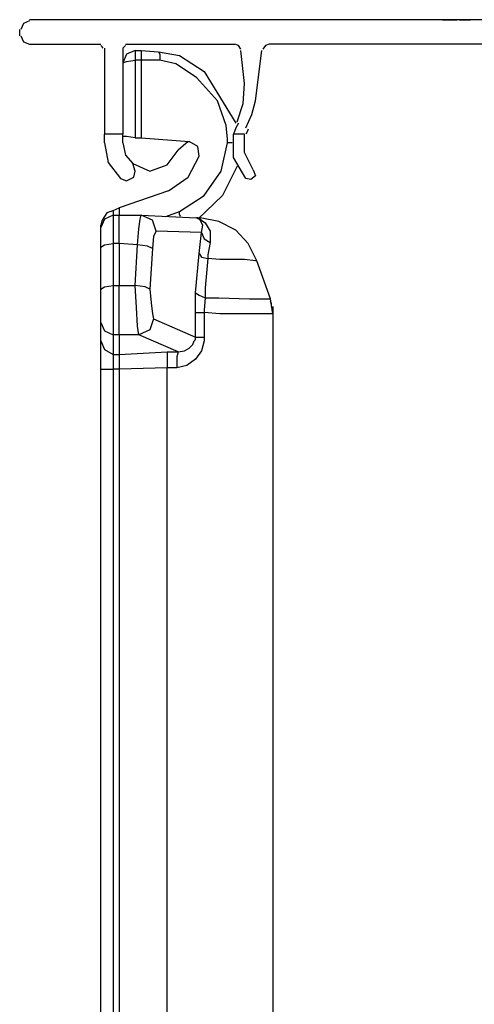
# Model space of a CAD drawing. Extents: x 74 to 114, y -35 to 79.
# Drawn here: x 74 to 76, y 76 to 79 of the extents above; entities that cross this region are included whole.
import ezdxf

# ---------------------------------------------------------------- set-up
doc = ezdxf.new("R2010")
doc.units = 0
doc.header["$MEASUREMENT"] = 0
doc.layers.add('3', color=3, linetype='CONTINUOUS')

msp = doc.modelspace()

# ---------------------------------------------------------------- linework, layer by layer
at = {"layer": '3'}
for p, q in [((74.3099, 79.3961), (74.302, 79.3764)), ((74.3296, 79.404), (74.3099, 79.3961)), ((79.7194, 79.4079), (74.3296, 79.4079)), ((75.6643, 79.4079), (75.6524, 79.4079)), ((75.6524, 79.4079), (75.6603, 79.4079)), ((75.6643, 79.4079), (75.6524, 79.4079)), ((75.6524, 79.4079), (75.6603, 79.4079)), ((75.6603, 79.4079), (75.6761, 79.4079)), ((75.6603, 79.4079), (75.6761, 79.4079)), ((75.6761, 79.4079), (75.6643, 79.4079)), ((75.6761, 79.4079), (75.6643, 79.4079)), ((75.6761, 79.4079), (75.68, 79.4079)), ((75.6879, 79.4079), (75.6761, 79.4079)), ((75.6879, 79.4079), (75.6761, 79.4079)), ((75.6761, 79.4079), (75.68, 79.4079)), ((75.68, 79.4079), (75.6918, 79.4079)), ((75.68, 79.4079), (75.6918, 79.4079)), ((75.6997, 79.4079), (75.6879, 79.4079)), ((75.6997, 79.4079), (75.6879, 79.4079)), ((75.6918, 79.4079), (75.6997, 79.4079)), ((75.6918, 79.4079), (75.6997, 79.4079)), ((75.7076, 79.4079), (75.7194, 79.4079)), ((75.743, 79.4079), (75.7076, 79.4079)), ((75.7076, 79.4079), (75.7194, 79.4079)), ((75.743, 79.4079), (75.7076, 79.4079)), ((75.7194, 79.4079), (75.7312, 79.4079)), ((75.7194, 79.4079), (75.7312, 79.4079)), ((75.7312, 79.4079), (75.743, 79.4079)), ((75.7312, 79.4079), (75.743, 79.4079)), ((74.2981, 79.3764), (74.2981, 79.3567)), ((74.302, 79.3567), (74.3099, 79.337)), ((74.3099, 79.337), (74.3296, 79.3292)), ((74.3296, 79.3292), (74.558, 79.3292)), ((74.5619, 79.3213), (74.558, 79.3252)), ((74.5658, 79.3173), (74.5619, 79.3213)), ((74.5698, 79.3173), (74.5698, 79.0418)), ((74.6328, 79.3213), (74.6288, 79.3173)), ((74.6288, 79.3173), (74.6288, 79.0418)), ((74.6367, 79.3252), (74.6328, 79.3213)), ((74.6367, 79.3292), (74.9871, 79.3292)), ((74.6682, 79.3095), (74.6406, 79.2977)), ((74.6682, 79.3095), (74.6879, 79.3095)), ((74.6682, 79.3095), (74.6682, 79.3016)), ((74.6682, 79.3016), (74.6682, 79.278)), ((74.6879, 79.3095), (74.743, 79.3055)), ((74.6879, 79.3095), (74.6879, 79.3055)), ((74.6879, 79.3055), (74.6879, 79.3016)), ((74.6879, 79.3016), (74.6879, 79.2898)), ((74.743, 79.3055), (74.7469, 79.2977)), ((74.743, 79.3055), (74.8099, 79.2937)), ((74.9989, 79.3252), (74.9871, 79.3292)), ((75.0068, 79.3134), (74.9989, 79.3252)), ((75.0186, 79.2032), (75.0068, 79.3095)), ((75.054, 79.1481), (75.0737, 79.3095)), ((75.0855, 79.3252), (75.0776, 79.3134)), ((75.0973, 79.3292), (75.0855, 79.3252)), ((78.9517, 79.3292), (75.0973, 79.3292)), ((74.6406, 79.2977), (74.6288, 79.2701)), ((74.6288, 79.2701), (74.6406, 79.274)), ((74.6406, 79.274), (74.6682, 79.278)), ((74.6879, 79.278), (74.6682, 79.278)), ((74.6682, 79.278), (74.6682, 79.0299)), ((74.6879, 79.2898), (74.6879, 79.278)), ((74.7469, 79.278), (74.6879, 79.278)), ((74.6879, 79.278), (74.6879, 79.0299)), ((74.7469, 79.2977), (74.7469, 79.278)), ((74.7981, 79.2662), (74.7469, 79.278)), ((74.8099, 79.2937), (74.8887, 79.2425)), ((74.865, 79.2229), (74.7981, 79.2662)), ((74.8887, 79.2425), (74.991, 79.0772)), ((74.932, 79.1481), (74.865, 79.2229)), ((75.0146, 79.1402), (75.0186, 79.2032)), ((74.9595, 79.0693), (74.932, 79.1481)), ((75.0422, 79.1047), (75.054, 79.1481)), ((74.995, 79.0811), (75.0146, 79.1402)), ((75.0225, 79.0614), (75.0422, 79.1047)), ((74.9635, 79.026), (74.9595, 79.0693)), ((74.991, 79.0614), (74.9831, 79.0418)), ((74.9989, 79.0772), (74.991, 79.0614)), ((75.0265, 79.0496), (75.0225, 79.0418)), ((75.0304, 79.0575), (75.0265, 79.0496)), ((74.5698, 79.0142), (74.5698, 79.0418)), ((74.6288, 79.0418), (74.5698, 79.0418)), ((74.6288, 79.0142), (74.6288, 79.0418)), ((74.6406, 79.0339), (74.6288, 79.0339)), ((74.6682, 79.0299), (74.6406, 79.0339)), ((74.6682, 79.0299), (74.6879, 79.0299)), ((74.6879, 79.0299), (74.8414, 79.0181)), ((74.8375, 79.0181), (74.806, 78.9906)), ((74.8375, 79.0181), (74.8414, 79.0181)), ((74.869, 79.0024), (74.8414, 79.0181)), ((74.9635, 79.0142), (74.9635, 79.026)), ((75.0186, 79.0418), (74.9831, 79.0418)), ((74.9831, 78.967), (74.9831, 79.0418)), ((75.0186, 78.9827), (75.0186, 79.0418)), ((74.5698, 79.0142), (74.5816, 78.9512)), ((74.6288, 79.0142), (74.6367, 78.9748)), ((74.7706, 78.9433), (74.806, 78.9906)), ((74.8729, 78.9709), (74.869, 79.0024)), ((74.9438, 78.9236), (74.9635, 79.0142)), ((74.9713, 79.0142), (74.9635, 79.0142)), ((74.9792, 79.0142), (74.9713, 79.0142)), ((74.6367, 78.9748), (74.6603, 78.9473)), ((74.8375, 78.904), (74.8729, 78.9709)), ((75.0225, 78.9), (74.9831, 78.967)), ((75.0461, 78.9276), (75.0186, 78.9827)), ((74.5816, 78.9512), (74.6209, 78.9)), ((74.6682, 78.9236), (74.6603, 78.9473)), ((74.6603, 78.9473), (74.7154, 78.9236)), ((74.6643, 78.904), (74.6682, 78.9236)), ((74.7154, 78.9236), (74.7706, 78.9433)), ((74.8887, 78.8449), (74.9438, 78.9236)), ((74.995, 78.9394), (74.9477, 78.8449)), ((75.0461, 78.9276), (75.054, 78.9079)), ((74.6209, 78.9), (74.6406, 78.8922)), ((74.6406, 78.8922), (74.6643, 78.904)), ((74.7745, 78.8607), (74.8375, 78.904)), ((75.0383, 78.8961), (75.0225, 78.9)), ((75.054, 78.9079), (75.0383, 78.8961)), ((74.7745, 78.8607), (74.617, 78.8055)), ((74.8099, 78.7937), (74.8887, 78.8449)), ((74.9477, 78.8449), (74.869, 78.7701)), ((74.5894, 78.7937), (74.5973, 78.7977)), ((74.5973, 78.7977), (74.617, 78.8055)), ((74.5973, 78.7977), (74.5973, 78.7819)), ((74.617, 78.8055), (74.617, 78.7819)), ((74.5698, 78.7701), (74.558, 78.7425)), ((74.5619, 78.7662), (74.558, 78.7504)), ((74.5698, 78.778), (74.5619, 78.7662)), ((74.5776, 78.7898), (74.5698, 78.778)), ((74.5973, 78.7819), (74.5698, 78.7701)), ((74.5894, 78.7937), (74.5776, 78.7898)), ((74.5973, 78.7819), (74.617, 78.7819)), ((74.5973, 78.7819), (74.5973, 78.7701)), ((74.5973, 78.7701), (74.5973, 78.7386)), ((74.617, 78.7819), (74.6879, 78.7819)), ((74.617, 78.7701), (74.617, 78.7819)), ((74.617, 78.7386), (74.617, 78.7701)), ((74.68, 78.7386), (74.6839, 78.7701)), ((74.6839, 78.7701), (74.6879, 78.7819)), ((74.7233, 78.7662), (74.6879, 78.7819)), ((74.6879, 78.7819), (74.865, 78.774)), ((74.7351, 78.7307), (74.7233, 78.7662)), ((74.7666, 78.778), (74.8099, 78.7937)), ((74.8099, 78.7859), (74.8099, 78.7937)), ((74.8139, 78.778), (74.8099, 78.7859)), ((74.865, 78.774), (74.869, 78.774)), ((74.869, 78.774), (74.865, 78.774)), ((74.865, 78.774), (74.8729, 78.774)), ((74.869, 78.774), (74.8729, 78.774)), ((74.8769, 78.7662), (74.869, 78.774)), ((74.8729, 78.774), (74.8769, 78.7701)), ((74.8729, 78.774), (74.8769, 78.774)), ((74.9359, 78.7622), (74.8769, 78.774)), ((74.8769, 78.7701), (74.8926, 78.7583)), ((74.8847, 78.7504), (74.8769, 78.7662)), ((74.558, 78.7425), (74.558, 78.7504)), ((74.558, 78.7268), (74.558, 78.7425)), ((74.5973, 78.7386), (74.5973, 78.6914)), ((74.617, 78.6914), (74.617, 78.7386)), ((74.6761, 78.6874), (74.68, 78.7386)), ((74.8808, 78.7268), (74.8847, 78.7504)), ((74.8926, 78.7583), (74.9083, 78.7307)), ((74.991, 78.7347), (74.9359, 78.7622)), ((75.0304, 78.6914), (74.991, 78.7347)), ((74.558, 78.6796), (74.558, 78.7268)), ((74.7272, 78.715), (74.7233, 78.6756)), ((74.7351, 78.7307), (74.7272, 78.715)), ((74.8808, 78.7268), (74.7351, 78.7307)), ((74.8729, 78.6599), (74.8808, 78.7268)), ((74.8808, 78.7268), (74.8887, 78.7071)), ((74.8887, 78.7071), (74.9083, 78.6953)), ((74.9083, 78.7307), (74.9083, 78.6953)), ((74.558, 78.6796), (74.5698, 78.6874)), ((74.558, 78.5457), (74.558, 78.6796)), ((74.5698, 78.6874), (74.5973, 78.6914)), ((74.617, 78.6914), (74.5973, 78.6914)), ((74.5973, 78.6914), (74.5973, 78.5575)), ((74.6761, 78.6874), (74.617, 78.6914)), ((74.617, 78.6914), (74.617, 78.5575)), ((74.6682, 78.5575), (74.6761, 78.6874)), ((74.7076, 78.6835), (74.6761, 78.6874)), ((74.7233, 78.6756), (74.7076, 78.6835)), ((74.7233, 78.6756), (74.7154, 78.5457)), ((74.9083, 78.6953), (74.9005, 78.6559)), ((75.058, 78.6362), (75.0304, 78.6914)), ((74.8611, 78.5339), (74.8729, 78.6599)), ((74.8729, 78.6599), (74.8808, 78.6481)), ((74.8808, 78.6481), (74.9005, 78.6441)), ((74.9005, 78.6441), (74.8926, 78.5496)), ((74.9005, 78.6559), (74.9005, 78.6441)), ((74.9398, 78.6402), (74.9005, 78.6441)), ((75.0186, 78.6402), (74.9398, 78.6402)), ((75.054, 78.6362), (75.0186, 78.6402)), ((75.058, 78.6362), (75.054, 78.6362)), ((75.1013, 78.5142), (75.058, 78.6362)), ((74.558, 78.5457), (74.5698, 78.5536)), ((74.558, 78.4984), (74.558, 78.5457)), ((74.5698, 78.5536), (74.5973, 78.5575)), ((74.5973, 78.5575), (74.5973, 78.4866)), ((74.5973, 78.5575), (74.617, 78.5575)), ((74.617, 78.4866), (74.617, 78.5575)), ((74.617, 78.5575), (74.6682, 78.5575)), ((74.6997, 78.5536), (74.6682, 78.5575)), ((74.6721, 78.4866), (74.6682, 78.5575)), ((74.7154, 78.5457), (74.6997, 78.5536)), ((74.7154, 78.5457), (74.7194, 78.5024)), ((74.8926, 78.5496), (74.8926, 78.5181)), ((74.8611, 78.5339), (74.8729, 78.526)), ((74.8611, 78.4788), (74.8611, 78.5339)), ((74.8729, 78.526), (74.8926, 78.5181)), ((74.8926, 78.5181), (74.8887, 78.4788)), ((74.8926, 78.5181), (74.9359, 78.5181)), ((74.9359, 78.5181), (75.0343, 78.5142)), ((75.0343, 78.5142), (75.0855, 78.5142)), ((75.0855, 78.5142), (75.1013, 78.5142)), ((75.1091, 78.467), (75.1013, 78.5142)), ((74.558, 78.4591), (74.558, 78.4984)), ((74.5973, 78.4866), (74.5973, 78.4276)), ((74.617, 78.4276), (74.617, 78.4866)), ((74.6761, 78.4276), (74.6721, 78.4866)), ((74.7194, 78.5024), (74.7233, 78.467)), ((75.1052, 78.4984), (75.1013, 78.5063)), ((75.1052, 78.4906), (75.1052, 78.4984)), ((75.1091, 78.4906), (75.1091, 78.467)), ((74.558, 78.4394), (74.558, 78.4591)), ((74.7272, 78.4512), (74.7154, 78.4158)), ((74.7233, 78.467), (74.7272, 78.4512)), ((74.7272, 78.4512), (74.8611, 78.3922)), ((74.8611, 78.4709), (74.8611, 78.4788)), ((74.8611, 78.4709), (74.869, 78.4709)), ((74.8611, 78.3922), (74.8611, 78.4709)), ((74.869, 78.4709), (74.8887, 78.4709)), ((74.8887, 78.4788), (74.8887, 78.4709)), ((74.9398, 78.467), (74.8887, 78.4709)), ((74.8887, 78.4709), (74.8887, 78.3922)), ((75.0422, 78.467), (74.9398, 78.467)), ((75.0894, 78.467), (75.0422, 78.467)), ((75.1091, 78.467), (75.0894, 78.467)), ((75.1091, 78.467), (75.1091, 74.7898)), ((74.558, 78.4394), (74.5698, 78.4118)), ((74.558, 78.3803), (74.558, 78.4394)), ((74.5973, 78.4276), (74.5973, 78.4)), ((74.617, 78.4), (74.617, 78.4276)), ((74.68, 78.4), (74.6761, 78.4276)), ((74.5698, 78.4118), (74.5973, 78.4)), ((74.617, 78.4), (74.5973, 78.4)), ((74.5973, 78.4), (74.5973, 78.337)), ((74.68, 78.4), (74.617, 78.4)), ((74.617, 78.4), (74.617, 78.337)), ((74.7154, 78.4158), (74.68, 78.4)), ((74.806, 78.3449), (74.68, 78.4)), ((74.8611, 78.3922), (74.869, 78.3922)), ((74.8611, 78.3843), (74.8611, 78.3922)), ((74.869, 78.3922), (74.8887, 78.3922)), ((74.8887, 78.3922), (74.8887, 78.3803)), ((74.558, 78.3803), (74.5698, 78.3528)), ((74.558, 78.3488), (74.558, 78.3803)), ((74.8257, 78.3488), (74.8414, 78.3567)), ((74.8414, 78.3567), (74.8532, 78.3685)), ((74.8532, 78.3685), (74.8572, 78.3803)), ((74.8572, 78.3803), (74.8611, 78.3843)), ((74.8887, 78.3803), (74.8808, 78.3488)), ((74.558, 78.2898), (74.558, 78.3488)), ((74.5698, 78.3528), (74.5973, 78.337)), ((74.5973, 78.337), (74.5973, 78.3213)), ((74.5973, 78.337), (74.617, 78.337)), ((74.617, 78.337), (74.7706, 78.3449)), ((74.617, 78.337), (74.617, 78.3213)), ((74.7706, 78.3449), (74.7706, 78.3292)), ((74.7706, 78.3449), (74.806, 78.3449)), ((74.7706, 78.3292), (74.7706, 78.2937)), ((74.806, 78.3449), (74.802, 78.3292)), ((74.802, 78.3292), (74.802, 78.2937)), ((74.806, 78.3449), (74.8257, 78.3488)), ((74.8808, 78.3488), (74.8611, 78.3213)), ((74.5973, 78.3213), (74.5973, 78.2898)), ((74.617, 78.3213), (74.617, 78.2898)), ((74.7706, 78.2937), (74.617, 78.2898)), ((74.802, 78.2937), (74.7706, 78.2937)), ((74.7706, 74.7898), (74.7706, 78.2937)), ((74.8335, 78.3016), (74.802, 78.2937)), ((74.8611, 78.3213), (74.8335, 78.3016)), ((74.558, 78.2898), (74.5698, 78.2898)), ((74.558, 74.7937), (74.558, 78.2898)), ((74.5698, 78.2898), (74.5973, 78.2898)), ((74.617, 78.2898), (74.5973, 78.2898)), ((74.5973, 78.2898), (74.5973, 74.7937)), ((74.617, 78.2898), (74.617, 74.7937))]:
    msp.add_line(p, q, dxfattribs=at)

doc.saveas('drawing.dxf')
